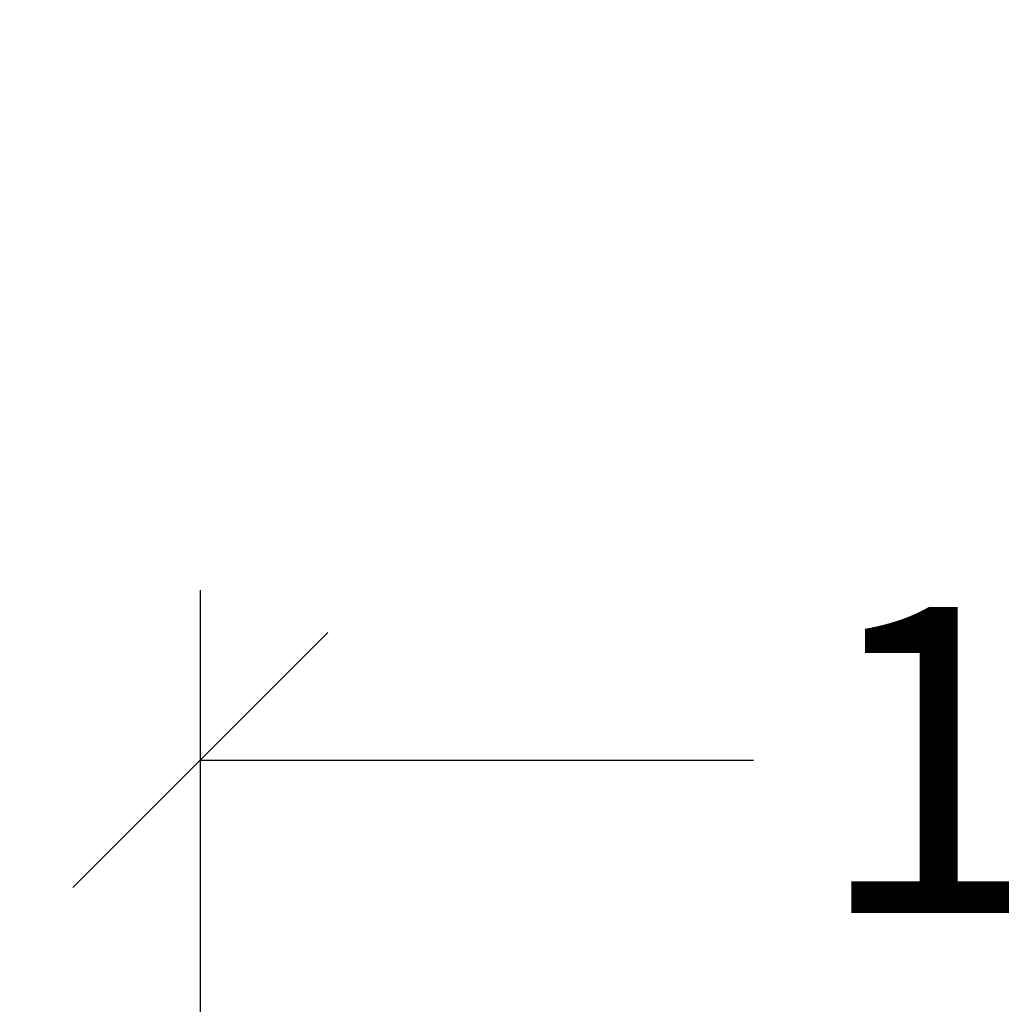
# Model space of a CAD drawing. Units: millimetres. Extents: x 102.68 to 108.24, y 1464.7 to 1472.21.
# Drawn here: x 104.42 to 105, y 1466.8 to 1467.38 of the extents above; entities that cross this region are included whole.
import ezdxf

# ---------------------------------------------------------------- set-up
doc = ezdxf.new("R2010")
doc.units = ezdxf.units.MM
doc.header["$PDSIZE"] = -1
doc.layers.add('DIASTASEIS', color=253, linetype='Continuous', lineweight=5)
doc.layers.add('ORIA ASFALEIAS', color=157, linetype='Continuous', lineweight=25)
doc.styles.get("Standard").update_dxf_attribs({"font": 'ARIALN.TTF'})
doc.dimstyles.get("Standard").update_dxf_attribs({"dimtxt": 0.18, "dimasz": 0.15, "dimexe": 0.1, "dimexo": 0, "dimgap": 0.09, "dimtad": 0, "dimtih": 1, "dimtoh": 1, "dimzin": 0, "dimdsep": 46, "dimtxsty": 'Standard', "dimblk": 'OBLIQUE', "dimcen": 0.09, "dimadec": 0, "dimazin": 0, "dimtfac": 1, "dimtofl": 0, "dimtmove": 0, "dimatfit": 3, "dimldrblk": 'OBLIQUE', "dimfxl": 1, "dimtolj": 1, "dimtzin": 0, "dimarcsym": 0})

# ---------------------------------------------------------------- blocks, each defined once
blk = doc.blocks.new('_Oblique')
at = {"color": 0, "linetype": 'ByBlock', "lineweight": -2}
blk.add_line((-0.5, -0.5), (0.5, 0.5), dxfattribs=at)
blk = doc.blocks.new('*D92')
at = {"layer": 'Defpoints', "color": 0}
for p in [(105.72795, 1466.94287), (104.52845, 1466.32072), (105.72795, 1466.32072)]:
    blk.add_point(p, dxfattribs=at)
at = {"layer": 'DIASTASEIS', "color": 0, "lineweight": -2}
for p, q in [((104.52845, 1466.32072), (104.52845, 1467.04287)), ((105.72795, 1466.32072), (105.72795, 1467.04287)), ((104.52845, 1466.94287), (104.85366, 1466.94287)), ((105.72795, 1466.94287), (105.40275, 1466.94287))]:
    blk.add_line(p, q, dxfattribs=at)
at = {"layer": 'DIASTASEIS', "color": 0, "linetype": 'ByBlock', "lineweight": -2, "xscale": 0.15, "yscale": 0.15, "zscale": 0.15, "rotation": 180}
blk.add_blockref('_Oblique', (104.52845, 1466.94287), dxfattribs=at)
at = {"layer": 'DIASTASEIS', "color": 0, "linetype": 'ByBlock', "lineweight": -2, "xscale": 0.15, "yscale": 0.15, "zscale": 0.15}
blk.add_blockref('_Oblique', (105.72795, 1466.94287), dxfattribs=at)
at = {"layer": 'DIASTASEIS', "color": 0, "insert": (105.1282, 1466.94287), "char_height": 0.18, "attachment_point": 5}
blk.add_mtext('\\A1;1.20', dxfattribs=at)
blk = doc.blocks.new('G028')
at = {"layer": 'ORIA ASFALEIAS'}
blk.add_lwpolyline([(103.02845, 1466.37047, -0.414214), (104.52845, 1467.87047), (105.72795, 1467.87047, -0.414214), (107.22795, 1466.37047), (107.22795, 1466.27097, -0.414214), (105.72795, 1464.77097), (104.52845, 1464.77097, -0.414214), (103.02845, 1466.27097)], format="xyb", close=True, dxfattribs=at)
blk = doc.blocks.new('*D95')
at = {"layer": 'Defpoints', "color": 0}
for p in [(107.22795, 1468.41914), (107.22795, 1466.37047), (103.02845, 1466.32072)]:
    blk.add_point(p, dxfattribs=at)
at = {"layer": 'DIASTASEIS', "color": 0, "lineweight": -2}
for p, q in [((103.02845, 1466.32072), (103.02845, 1468.51914)), ((107.22795, 1466.37047), (107.22795, 1468.51914)), ((103.02845, 1468.41914), (104.84378, 1468.41914)), ((107.22795, 1468.41914), (105.41263, 1468.41914))]:
    blk.add_line(p, q, dxfattribs=at)
at = {"layer": 'DIASTASEIS', "color": 0, "linetype": 'ByBlock', "lineweight": -2, "xscale": 0.15, "yscale": 0.15, "zscale": 0.15, "rotation": 180}
blk.add_blockref('_Oblique', (103.02845, 1468.41914), dxfattribs=at)
at = {"layer": 'DIASTASEIS', "color": 0, "linetype": 'ByBlock', "lineweight": -2, "xscale": 0.15, "yscale": 0.15, "zscale": 0.15}
blk.add_blockref('_Oblique', (107.22795, 1468.41914), dxfattribs=at)
at = {"layer": 'DIASTASEIS', "color": 0, "insert": (105.1282, 1468.41914), "char_height": 0.18, "attachment_point": 5}
blk.add_mtext('\\A1;4.20', dxfattribs=at)

msp = doc.modelspace()

# ---------------------------------------------------------------- block references
msp.add_blockref('G028', (0, 0))

# ---------------------------------------------------------------- dimensions: what is measured, and where the dimension line sits
at = {"layer": 'DIASTASEIS'}
for base, p1, p2, picture, middle in [((107.22795, 1468.41914), (103.02845, 1466.32072), (107.22795, 1466.37047), '*D95', (105.1282, 1468.41914)), ((105.72795, 1466.94287), (104.52845, 1466.32072), (105.72795, 1466.32072), '*D92', (105.1282, 1466.94287))]:
    dim = msp.add_linear_dim(base=base, p1=p1, p2=p2, dimstyle='Standard', dxfattribs=at)
    dim.commit()
    dim.dimension.update_dxf_attribs({"geometry": picture, "text_midpoint": middle})

doc.saveas('drawing.dxf')
